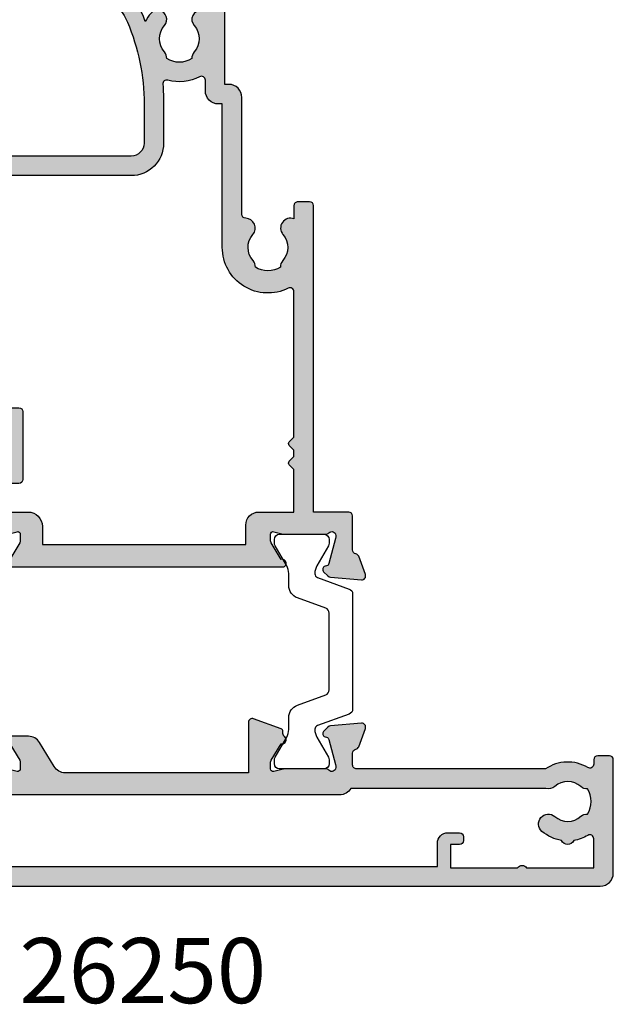
# Model space of a CAD drawing. Units: millimetres. Extents: x 5 to 384, y 138 to 465.
# Drawn here: x 338 to 384, y 144 to 220 of the extents above; entities that cross this region are included whole.
import ezdxf

# ---------------------------------------------------------------- set-up
doc = ezdxf.new("R2010")
doc.units = ezdxf.units.MM
for name, color, linetype in [('APL Hatch', 253, 'Continuous'), ('APL Joinery', 2, 'Continuous'), ('APL Notes', 7, 'Continuous')]:
    doc.layers.add(name, color=color, linetype=linetype)
doc.styles.add('Arial-Bold', font='arialbd.ttf')

# ---------------------------------------------------------------- blocks, each defined once
blk = doc.blocks.new('19720')
at = {"layer": 'APL Hatch'}
h = blk.add_hatch(color=256, dxfattribs=at)
h.dxf.hatch_style = 1
edge = h.paths.add_edge_path()
edge.add_line((-5.000000000155069, 17.85455429950889), (-5.000000000162345, 18.75455429950307))
edge.add_arc((-5.300000000165255, 18.75455429949579), 0.3000000000029104, 1.389605544015806e-09, 90)
edge.add_line((-5.300000000165255, 19.0545542994987), (-5.500000000168257, 19.05455429950598))
edge.add_arc((-5.500000000160981, 18.75455429950307), 0.3000000000029104, 90.00000000138961, 180)
edge.add_line((-5.800000000163891, 18.75455429950307), (-5.800000000163891, 18.05455429950598))
edge.add_line((-5.800000000163891, 18.05455429950598), (-7.600000000155887, 18.05455429950598))
edge.add_line((-7.600000000155887, 18.05455429950598), (-7.600000000155774, 22.20814413674452))
edge.add_arc((-7.799999995798274, 22.55455429950598), 0.399999998901775, 299.9999993700978, 420.0000006299022)
edge.add_line((-7.600000000155774, 22.90096446226744), (-7.600000000155887, 27.05455429950598))
edge.add_line((-7.600000000155887, 27.05455429950598), (-5.800000000163891, 27.05455429950598))
edge.add_line((-5.800000000163891, 27.05455429950598), (-5.800000000156615, 26.35455429949434))
edge.add_arc((-5.500000000160981, 26.35455429950161), 0.2999999999956344, 180.0000000013896, 269.9999999986104)
edge.add_line((-5.500000000168257, 26.05455429950598), (-5.300000000165255, 26.0545542994987))
edge.add_arc((-5.300000000161489, 26.35455429950888), 0.3000000000101721, 269.9999999992807, 360.0000000000027)
edge.add_line((-5.000000000151317, 26.35455429950889), (-5.000000000158707, 28.80455429950598))
edge.add_arc((-5.500000000158707, 28.80455429950598), 0.5, 0, 180)
edge.add_line((-6.000000000158707, 28.80455429950598), (-6.000000000149157, 28.05455429950598))
edge.add_line((-6.000000000149157, 28.05455429950598), (-7.500000000158707, 28.05455429950598))
edge.add_line((-7.500000000158707, 28.05455429950598), (-7.500000000158707, 33.55455429950598))
edge.add_line((-7.500000000158707, 33.55455429950598), (-6.000000000158707, 33.55455429950598))
edge.add_line((-6.000000000158707, 33.55455429950598), (-6.000000000158707, 32.80455429950598))
edge.add_arc((-5.500000000158707, 32.80455429950598), 0.5, 180, 360)
edge.add_line((-5.000000000158707, 32.80455429950598), (-5.000000000158707, 34.35455429950889))
edge.add_arc((-5.500000000158707, 34.35455429950889), 0.5, 0, 90)
edge.add_line((-5.500000000158707, 34.85455429950889), (-8.700000000155796, 34.85455429950889))
edge.add_arc((-8.700000000155796, 34.55455429950598), 0.3000000000029104, 90, 180)
edge.add_line((-9.000000000158707, 34.55455429950598), (-9.000000000162345, -47.14544570049111))
edge.add_arc((-8.000000000162345, -47.14544570049111), 1, 180, 270)
edge.add_line((-8.000000000162345, -48.14544570049111), (0.6999999998383828, -48.14544570049111))
edge.add_arc((0.6999999998347448, -47.8454457004882), 0.3000000000029104, 270.0000000006948, 360)
edge.add_line((0.9999999998376552, -47.8454457004882), (0.9999999998376552, -46.94544570049402))
edge.add_arc((0.6999999998347732, -46.94544570049399), 0.300000000002882, 359.9999999999946, 449.9999999993107)
edge.add_line((0.6999999998383828, -46.64544570049111), (0.3575557735725852, -46.64544570049111))
edge.add_arc((0.3575557735698364, -46.34544570048841), 0.3000000000026972, 149.2509927365051, 270.000000000525, ccw=False)
edge.add_arc((-2.500000000163761, -44.64544570048209), 3.025000000000267, 329.2509927355693, 394.2646028938343)
edge.add_line((-1.673470251262188e-10, -42.94232356745124), (-1.624584911041893e-10, -28.44544570045764))
edge.add_arc((0.2999999998404093, -28.4454457004576), 0.3000000000028678, 89.99999999710411, 180.0000000000081, ccw=False)
edge.add_line((0.2999999998555722, -28.14544570045473), (1.210087317672787, -28.14544570051294))
edge.add_arc((1.210087317673795, -28.44544570051584), 0.3000000000028997, 10.52107682106788, 90.00000000019259, ccw=False)
edge.add_arc((1.79999999999459, -28.33588737258455), 0.2999999999821135, 190.5210768204215, 250.0000000019367)
edge.add_line((1.697393957012537, -28.61779515880698), (3.097393957022632, -29.1273534867687))
edge.add_arc((3.200000000011348, -28.84544570053186), 0.2999999999979262, 250.000000001682, 365.000000000463)
edge.add_line((3.498858409436593, -28.81929897770533), (3.290240567575438, -26.43478613409025))
edge.add_arc((2.991382158155492, -26.46093285691808), 0.2999999999927591, 5.000000000799305, 45.00000000022364)
edge.add_line((3.203514192505509, -26.24880082256641), (2.876776695292847, -25.92206332534624))
edge.add_arc((2.699999999997204, -26.09884002064427), 0.2500000000002831, 45.00000000038698, 165.0000000006703)
edge.add_line((2.458518543423907, -26.0341352593714), (2.428632694345197, -26.14567076653839))
edge.add_arc((2.187151237781563, -26.08096600526551), 0.2499999999909483, 284.9999999999029, 345.0000000000971, ccw=False)
edge.add_line((2.251855999054442, -26.32244746182914), (0.338149964283275, -26.83522344840821))
edge.add_arc((0.2605042507725682, -26.54544570055077), 0.2999999999665305, 269.9999999979132, 284.99999999774855, ccw=False)
edge.add_line((0.2605042507616417, -26.8454457005173), (0.1000000000326509, -26.84544570053913))
edge.add_arc((0.09999999999980493, -26.54544570053617), 0.3000000000029601, 131.8103149047255, 270.0000000062731, ccw=False)
edge.add_arc((-0.2999999999451508, -26.09823210505782), 0.2999999999442406, 311.8103148817469, 359.9999999763739)
edge.add_line((-9.094947017729282e-13, -26.09823210518152), (-2.273736754432321e-12, -22.88355069668978))
edge.add_arc((-0.3000000000230698, -22.88355069669744), 0.3000000000207961, 1.462885523788798e-09, 14.4775121872764)
edge.add_line((-0.009526249039140566, -22.80855069668542), (-0.1936491673100136, -22.09544570054641))
edge.add_arc((-3.335484666244781e-12, -22.04544570054355), 0.1999999999971397, 89.99999999969577, 194.4775121869879, ccw=False)
edge.add_line((-2.273736754432321e-12, -21.84544570054641), (0.5156738030686938, -21.84544570054641))
edge.add_arc((0.5156738030622794, -22.14544570054204), 0.2999999999956344, 58.5999999991958, 89.99999999877502, ccw=False)
edge.add_line((0.6719766926157718, -21.88938046136536), (1.930971907864205, -22.65787442290821))
edge.add_arc((2.164644920264528, -22.74673905746383), 0.2499999999978936, 159.1784502601969, 238.6000000002304)
edge.add_line((2.03439251230634, -22.96012675678139), (2.119747592032127, -23.01222771996618))
edge.add_arc((2.249999999989535, -22.7988400206195), 0.2500000000223436, 238.6000000038604, 327.3652335918581)
edge.add_arc((2.713168927179796, -23.09544505244903), 0.299999999996909, 89.99999999997323, 147.3652335925426, ccw=False)
edge.add_line((2.713168927179936, -22.79544505245212), (2.886969156081932, -22.79544505245212))
edge.add_arc((2.886969156083667, -22.59544505244776), 0.2000000000043656, 269.9999999995029, 339.9999999982475)
edge.add_line((3.074907680242859, -22.66384908112013), (3.844994765838578, -20.54805220241906))
edge.add_arc((3.563086979600312, -20.44544615942368), 0.300000000001548, 340.0000000005801, 449.9999999995546)
edge.add_line((3.563086979602645, -20.14544615942214), (-0.3000000000023419, -20.14544615941486))
edge.add_line((-0.3000000000023419, -20.14544615941486), (-0.3000000000023419, -6.099134744097682))
edge.add_arc((0.6999999999920913, -6.09913474410599), 0.9999999999944332, 121.3999999991338, 179.999999999524, ccw=False)
edge.add_line((0.1789903681673195, -5.245583946827537), (2.02100963183284, -4.121210586203233))
edge.add_arc((1.499999999989691, -3.267659788918597), 1.000000000009286, 301.3999999998479, 360.0000000000035)
edge.add_line((2.499999999998977, -3.267659788918536), (2.499999999997726, -1.692051380294288))
edge.add_arc((2.249999999990953, -1.692051380301558), 0.2500000000067737, 1.666305319792314e-09, 121.3999999967143)
edge.add_line((2.119747592039516, -1.478663680969476), (2.034392512306567, -1.53076464415426))
edge.add_arc((2.164644920264665, -1.744152343471875), 0.2499999999978952, 121.399999999745, 200.821549739789)
edge.add_line((1.930971907864318, -1.833016978027445), (0.6719766926157718, -2.601510939570289))
edge.add_arc((0.5156738030622795, -2.345445700393613), 0.2999999999956326, 270.00000000122503, 301.4000000008043, ccw=False)
edge.add_line((0.5156738030686938, -2.645445700389246), (-2.273736754432321e-12, -2.645445700389246))
edge.add_arc((-6.790568107817307e-12, -2.445445700392141), 0.1999999999971052, 165.5224878129994, 270.000000001294, ccw=False)
edge.add_line((-0.1936491673134242, -2.395445700389246), (-0.009526249038117385, -1.682340704250237))
edge.add_arc((-0.3000000000208167, -1.607340704238822), 0.3000000000194524, 345.5224878127777, 359.9999999986536)
edge.add_line((-1.364242052659392e-12, -1.607340704245871), (1.364242052659392e-12, 1.607340704245871))
edge.add_arc((-0.2999999999386611, 1.607340704122016), 0.2999999999400254, 2.365450609650088e-08, 48.18968511919587)
edge.add_arc((0.09999999999980493, 2.054554299600519), 0.3000000000029597, 89.99999999372687, 228.1896850952746, ccw=False)
edge.add_line((0.1000000000326509, 2.354554299603478), (0.2605042507616417, 2.35455429958165))
edge.add_arc((0.2605042507725681, 2.05455429961512), 0.2999999999665302, 75.00000000225151, 90.00000000208678, ccw=False)
edge.add_line((0.338149964283275, 2.344332047472562), (2.251855999054442, 1.83155606089349))
edge.add_arc((2.187151237778809, 1.590074604317164), 0.2500000000039218, 15.000000002117872, 75.00000000024028, ccw=False)
edge.add_line((2.428632694352473, 1.654779365602735), (2.458518543431182, 1.543243858435744))
edge.add_arc((2.700000000001405, 1.607948619708624), 0.249999999997313, 194.9999999995123, 314.999999998932)
edge.add_line((2.876776695292847, 1.431171924410592), (3.20351419249846, 1.757909421630757))
edge.add_arc((2.991382158150476, 1.97004145600523), 0.3000000000074456, 314.9999999964227, 354.9999999950747)
edge.add_line((3.290240567583169, 1.943894733154593), (3.498858409429431, 4.328407576769678))
edge.add_arc((3.200000000006011, 4.354554299596204), 0.2999999999961059, 354.9999999995076, 469.99999999736)
edge.add_line((3.097393957022632, 4.636462085833045), (1.697393957010263, 4.126903757878608))
edge.add_arc((1.800000000001426, 3.844995971649034), 0.2999999999919397, 109.9999999992317, 169.4789231799533)
edge.add_arc((1.210087317665929, 3.954554299594717), 0.300000000010156, 270.0000000013098, 349.47892317636655, ccw=False)
edge.add_line((1.210087317672787, 3.654554299584561), (-4.00000000000955, 3.654554299584561))
edge.add_line((-4.00000000000955, 3.654554299584561), (-7.50000000015288, 5.675280241823202))
edge.add_line((-7.50000000015288, 5.675280241823202), (-7.50000000015288, 16.85455429950889))
edge.add_line((-7.50000000015288, 16.85455429950889), (-6.000000000155069, 16.85455429950889))
edge.add_arc((-6.000000000155069, 17.85455429950889), 1, 270, 360)
edge = h.paths.add_edge_path(flags=16)
edge.add_arc((-5.700000000178306, -35.44544570048674), 0.8000000000029104, 0, 90, ccw=False)
edge.add_line((-4.900000000175396, -35.44544570048674), (-4.900000000175396, -36.34544570048092))
edge.add_arc((-5.200000000173759, -36.34544570047092), 0.2999999999983629, 269.9999999991315, 359.99999999808927, ccw=False)
edge.add_line((-5.200000000178306, -36.64544570046928), (-5.500000000177579, -36.64544570048383))
edge.add_arc((-5.500000000177579, -36.34544570047728), 0.3000000000065484, 180.0000000006948, 270, ccw=False)
edge.add_line((-5.800000000184127, -36.34544570048092), (-5.800000000176851, -35.64544570048383))
edge.add_line((-5.800000000176851, -35.64544570048383), (-7.600000000179762, -35.64544570048383))
edge.add_line((-7.600000000179762, -35.64544570048383), (-7.600000000179762, -40.79903553896656))
edge.add_arc((-7.800000000180489, -41.1454457004802), 0.4000000000002391, -59.99999999989939, 59.99999999989939, ccw=False)
edge.add_line((-7.600000000179762, -41.49185586199383), (-7.600000000179762, -46.64544570048383))
edge.add_line((-7.600000000179762, -46.64544570048383), (-5.357564793415122, -46.64544372367163))
edge.add_arc((-5.357561459692901, -46.34544372369), 0.3000000000001596, 269.9993633059556, 390.7489269269875)
edge.add_arc((-2.499998414074803, -44.64545594717968), 3.024999999996192, 188.7990028423304, 210.7487458370636, ccw=False)
edge.add_arc((-5.300000000184127, -44.64544570048383), 0.4999999999894053, 112.25904003138061, 247.7409599686194, ccw=False)
edge.add_arc((-2.500000000172439, -44.64544570048452), 3.025000000006248, 139.2487670724722, 171.2008007661705, ccw=False)
edge.add_arc((-4.223428383452529, -43.16038017743995), 0.7499999999994218, -40.75123292749009, 139.2487670725099, ccw=False)
edge.add_arc((-2.500000000173931, -44.64544570048137), 1.525000000004219, 139.2487670724881, 221.6629252192413)
edge.add_arc((-4.162227370855088, -46.12450796022458), 0.7000000000043864, -3.389403954690522, 41.66292521905177, ccw=False)
edge.add_arc((-2.500000000177579, -44.64544570049475), 1.799999999994004, 237.6390638216387, 302.3609361783613)
edge.add_arc((-0.8377726295016932, -46.12450796022401), 0.7000000000027982, 138.3370747808947, 183.3894039547447, ccw=False)
edge.add_arc((-2.500000000179408, -44.64544570048138), 1.525000000002848, 318.3370747807137, 400.7512329275569)
edge.add_arc((-0.7765716168992618, -43.16038017743875), 0.7500000000027566, 164.7029878836871, 220.7512329273917, ccw=False)
edge.add_line((-1.500000000181217, -42.96251311533342), (-1.500000000181217, -28.01147110406237))
edge.add_arc((-1.000000000018692, -27.14544570037313), 0.9999999999988168, 180.0000000000898, 239.9999999892083, ccw=False)
edge.add_line((-2.000000000017508, -27.14544570037469), (-2.000000000017508, 2.154554299591837))
edge.add_line((-2.000000000017508, 2.154554299591837), (-3.866025403796129, 2.154554299591837))
edge.add_arc((-3.866025403798483, 4.154554299588338), 1.999999999996501, 240.0000000001403, 270.0000000000674, ccw=False)
edge.add_line((-4.866025403792491, 2.422503492020041), (-7.500000000170303, 3.943229434265959))
edge.add_line((-7.500000000170303, 3.943229434265959), (-7.500000000170303, -34.64544570048383))
edge.add_line((-7.500000000170303, -34.64544570048383), (-5.700000000178306, -34.64544570048383))
at = {"layer": 'APL Joinery', "ltscale": 0.2}
for points in [[(-5.000000000155069, 17.85455429950889), (-5.000000000162345, 18.75455429950307, 0.4142135623659914), (-5.300000000165255, 19.0545542994987), (-5.500000000168257, 19.05455429950598, 0.4142135623659914), (-5.800000000163891, 18.75455429950307), (-5.800000000163891, 18.05455429950598), (-7.600000000155887, 18.05455429950598), (-7.600000000155774, 22.20814413674452, 0.5773502765188709), (-7.600000000155774, 22.90096446226744), (-7.600000000155887, 27.05455429950598), (-5.800000000163891, 27.05455429950598), (-5.800000000156615, 26.35455429949434, 0.4142135623588878), (-5.500000000168257, 26.05455429950598), (-5.300000000165255, 26.0545542994987, 0.4142135623767856), (-5.000000000151317, 26.35455429950889), (-5.000000000158707, 28.80455429950598, 0.9999999999999999), (-6.000000000158707, 28.80455429950598), (-6.000000000149157, 28.05455429950598), (-7.500000000158707, 28.05455429950598), (-7.500000000158707, 33.55455429950598), (-6.000000000158707, 33.55455429950598), (-6.000000000158707, 32.80455429950598, 0.9999999999999999), (-5.000000000158707, 32.80455429950598), (-5.000000000158707, 34.35455429950889, 0.414213562373095), (-5.500000000158707, 34.85455429950889), (-8.700000000155796, 34.85455429950889, 0.414213562373095), (-9.000000000158707, 34.55455429950598), (-9.000000000162345, -47.14544570049111, 0.414213562373095), (-8.000000000162345, -48.14544570049111), (0.6999999998383828, -48.14544570049111, 0.4142135623695433), (0.9999999998376552, -47.8454457004882), (0.9999999998376552, -46.94544570049402, 0.4142135623695987), (0.6999999998383828, -46.64544570049111), (0.3575557735725852, -46.64544570049111, -0.5817160700731967), (0.09973119247672457, -46.19206224184381, 0.2915378514206876), (-1.673470251262188e-10, -42.94232356745124), (-1.624584911041893e-10, -28.44544570045764, -0.4142135623879404), (0.2999999998555722, -28.14544570045473), (1.210087317672787, -28.14544570051294, -0.3613975351234757), (1.505043658844102, -28.39066653654663, 0.2655138063364413), (1.697393957012537, -28.61779515880698), (3.097393957022632, -29.1273534867687, 0.5486187866197482), (3.498858409436593, -28.81929897770533), (3.290240567575438, -26.43478613409025, 0.176326980705875), (3.203514192505509, -26.24880082256641), (2.876776695292847, -25.92206332534624, 0.5773502691912743), (2.458518543423907, -26.0341352593714), (2.428632694345197, -26.14567076653839, -0.2679491924320305), (2.251855999054442, -26.32244746182914), (0.338149964283275, -26.83522344840821, -0.06554346281451698), (0.2605042507616417, -26.8454457005173), (0.1000000000326509, -26.84544570053913, -0.6885002580519684), (-0.1000000000370846, -26.32183890281522, 0.2134217652396181), (-9.094947017729282e-13, -26.09823210518152), (-2.273736754432321e-12, -22.88355069668978, 0.0632542239294071), (-0.009526249039140566, -22.80855069668542), (-0.1936491673100136, -22.09544570054641, -0.4903143948332403), (-2.273736754432321e-12, -21.84544570054641), (0.5156738030686938, -21.84544570054641, -0.1378721067456879), (0.6719766926157718, -21.88938046136536), (1.930971907864205, -22.65787442290821, 0.3611145255664459), (2.03439251230634, -22.96012675678139), (2.119747592032127, -23.01222771996618, 0.4079154911132465), (2.46053133054113, -22.93366048964162, -0.2556647555498796), (2.713168927179936, -22.79544505245212), (2.886969156081932, -22.79544505245212, 0.3152987888729595), (3.074907680242859, -22.66384908112013), (3.844994765838578, -20.54805220241906, 0.5205670505460572), (3.563086979602645, -20.14544615942214), (-0.3000000000023419, -20.14544615941486), (-0.3000000000023419, -6.099134744097682, -0.2614125764248375), (0.1789903681673195, -5.245583946827537), (2.02100963183284, -4.121210586203233, 0.2614125764237437), (2.499999999998977, -3.267659788918536), (2.499999999997726, -1.692051380294288, 0.585524068290797), (2.119747592039516, -1.478663680969476), (2.034392512306567, -1.53076464415426, 0.3611145255664971), (1.930971907864318, -1.833016978027445), (0.6719766926157718, -2.601510939570289, -0.137872106745688), (0.5156738030686938, -2.645445700389246), (-2.273736754432321e-12, -2.645445700389246, -0.4903143948386663), (-0.1936491673134242, -2.395445700389246), (-0.009526249038117385, -1.682340704250237, 0.06325422392968061), (-1.364242052659392e-12, -1.607340704245871), (1.364242052659392e-12, 1.607340704245871, 0.2134217652437895), (-0.1000000000370846, 1.830947501879564, -0.6885002580519684), (0.1000000000326509, 2.354554299603478), (0.2605042507616417, 2.35455429958165, -0.06554346281451681), (0.338149964283275, 2.344332047472562), (2.251855999054442, 1.83155606089349, -0.2679491924223418), (2.428632694352473, 1.654779365602735), (2.458518543431182, 1.543243858435744, 0.5773502691862493), (2.876776695292847, 1.431171924410592), (3.20351419249846, 1.757909421630757, 0.1763269807024002), (3.290240567583169, 1.943894733154593), (3.498858409429431, 4.328407576769678, 0.5486187866144767), (3.097393957022632, 4.636462085833045), (1.697393957010263, 4.126903757878608, 0.2655138063327339), (1.505043658840918, 3.89977513561098, -0.361397535103407), (1.210087317672787, 3.654554299584561), (-4.00000000000955, 3.654554299584561), (-7.50000000015288, 5.675280241823202), (-7.50000000015288, 16.85455429950889), (-6.000000000155069, 16.85455429950889, 0.414213562373095)], [(-5.700000000178306, -34.64544570048383, -0.414213562373095), (-4.900000000175396, -35.44544570048674), (-4.900000000175396, -36.34544570048092, -0.4142135623677674), (-5.200000000178306, -36.64544570046928), (-5.500000000177579, -36.64544570048383, -0.4142135623695432), (-5.800000000184127, -36.34544570048092), (-5.800000000176851, -35.64544570048383), (-7.600000000179762, -35.64544570048383), (-7.600000000179762, -40.79903553896656, -0.5773502691884556), (-7.600000000179762, -41.49185586199383), (-7.600000000179762, -46.64544570048383), (-5.357564793415122, -46.64544372367163, 0.5817193191157721), (-5.099736663537669, -46.19206062655212, -0.09606773217128062), (-5.489397321608749, -45.10818607545298, -0.6712245037738385), (-5.489397321608749, -44.18270532551469, -0.1403274145950623), (-4.791591586729965, -42.67079813687815, -0.9999999999999999), (-3.655265180175093, -43.64996221800175, 0.3759457950180321), (-3.639279434009268, -45.65918500210319, -0.1991497413574729), (-3.463451825740094, -46.16589319376726, 0.2901572235417919), (-1.536548174615064, -46.16589319376726, -0.1991497413579616), (-1.36072056634589, -45.65918500210319, 0.3759457950184804), (-1.344734820180065, -43.64996221800175, -0.2495516094568668), (-1.500000000181217, -42.96251311533342), (-1.500000000181217, -28.01147110406237, -0.2679491923802348), (-2.000000000017508, -27.14544570037469), (-2.000000000017508, 2.154554299591837), (-3.866025403796129, 2.154554299591837, -0.1316524975870722), (-4.866025403792491, 2.422503492020041), (-7.500000000170303, 3.943229434265959), (-7.500000000170303, -34.64544570048383)]]:
    blk.add_lwpolyline(points, format="xyb", close=True, dxfattribs=at)
blk = doc.blocks.new('9100382')
at = {"layer": 'APL Joinery', "color": 8}
blk.add_lwpolyline([(-9, 5.599999999999909, -0.4142135623730961), (-8.599999999999994, 5.999999999999943), (-8.30743630545814, 5.999999999999943, -0.1319569453013689), (-8.107021797241458, 5.946170514192374), (-6.578934608275546, 5.061488457422627, 0.1319569453013706), (-5.977691083625473, 4.899999999999977), (-5.05530614116222, 4.899999999999977, -0.3152987888789851), (-4.115613520376314, 4.24202014332559), (-3.322584909757779, 2.063191942669619, 0.315298788878984), (-2.9467078614434, 1.799999999999898), (2.946707861443485, 1.799999999999898, 0.3152987888789944), (3.322584909757836, 2.063191942669619), (4.115613520376314, 4.24202014332559, -0.3152987888789933), (5.05530614116222, 4.899999999999977), (5.977691083625473, 4.899999999999977, 0.1319569453013672), (6.578934608275517, 5.06148845742257), (8.107021797241487, 5.946170514192374, -0.1319569453013538), (8.30743630545814, 5.999999999999943), (8.599999999999994, 6, -0.414213562373094), (9, 5.599999999999966), (9, 2.199999999999932, -0.414213562373095), (8.600000000000023, 1.799999999999955), (8.307436305458225, 1.799999999999955, -0.1319569453013592), (8.107021797241572, 1.853829485807523), (6.57893460827529, 2.738511542577328, 0.1319569453013404), (5.977691083625388, 2.899999999999977), (5.965575940834867, 2.899999999999977, 0.3152987888789835), (5.683668154599076, 2.702606042997672), (4.795794033030461, 0.2631919426697209, -0.3152987888789865), (4.41991698471611, 0), (-4.41991698471611, -5.506706202140776e-14, -0.3152987888789848), (-4.795794033030489, 0.2631919426696658), (-5.683668154599104, 2.702606042997672, 0.3152987888790007), (-5.965575940834867, 2.899999999999977), (-5.97769108362553, 2.899999999999977, 0.1319569453013445), (-6.578934608275461, 2.738511542577385), (-8.10702179724143, 1.853829485807523, -0.1319569453013741), (-8.30743630545814, 1.799999999999955), (-8.599999999999966, 1.799999999999955, -0.4142135623731054), (-9, 2.199999999999989)], format="xyb", close=True, dxfattribs=at)
blk = doc.blocks.new('19725')
at = {"layer": 'APL Hatch'}
h = blk.add_hatch(color=256, dxfattribs=at)
h.dxf.hatch_style = 1
edge = h.paths.add_edge_path(flags=16)
edge.add_arc((32.99999999997426, 3.854554299483102), 17.4999999999272, 270.00000000008544, 274.937540435549, ccw=False)
edge.add_line((33.00000000000036, -13.6454457004441), (30.00000000000036, -13.6454457004441))
edge.add_arc((29.99999999999854, -11.14544570044228), 2.500000000001819, 180.0000000000417, 270.00000000004167, ccw=False)
edge.add_line((27.49999999999672, -11.1454457004441), (27.49999999999672, -1.545445700452829))
edge.add_line((27.49999999999672, -1.545445700452829), (25.70000000000836, -1.545445700452829))
edge.add_arc((25.70000000000836, -0.7454457004499186), 0.8000000000029104, 180, 270, ccw=False)
edge.add_line((24.90000000000545, -0.7454457004499186), (24.90000000000545, 0.1545542995442606))
edge.add_arc((25.20000000000108, 0.1545542995369848), 0.2999999999956344, 89.99999999861052, 179.9999999986104, ccw=False)
edge.add_line((25.20000000000836, 0.4545542995326191), (25.50000000000399, 0.454554299547171))
edge.add_arc((25.50000000000399, 0.1545542995369847), 0.3000000000101862, 1.3895942174713127e-09, 90, ccw=False)
edge.add_line((25.80000000001418, 0.1545542995442606), (25.8000000000069, -0.545445700452829))
edge.add_line((25.8000000000069, -0.545445700452829), (27.60000000000254, -0.545445700452829))
edge.add_line((27.60000000000254, -0.545445700452829), (27.60000000000254, 3.608144138029898))
edge.add_arc((27.8000000000069, 3.954554299547167), 0.4000000000052086, 120.0000000002913, 239.9999999997087, ccw=False)
edge.add_line((27.60000000000254, 4.300964461064437), (27.60000000000254, 8.454554299547167))
edge.add_line((27.60000000000254, 8.454554299547167), (25.8000000000069, 8.454554299547167))
edge.add_line((25.8000000000069, 8.454554299547167), (25.80000000001418, 7.754554299550078))
edge.add_arc((25.50000000000399, 7.754554299557354), 0.3000000000101863, 270, 359.9999999986104, ccw=False)
edge.add_line((25.50000000000399, 7.454554299547167), (25.20000000000836, 7.454554299561719))
edge.add_arc((25.20000000000108, 7.754554299557354), 0.2999999999956344, 180.0000000013896, 270.0000000013896, ccw=False)
edge.add_line((24.90000000000545, 7.754554299550078), (24.90000000000545, 8.354554299541347))
edge.add_line((24.90000000000545, 8.354554299541347), (23.41183650972415, 8.354554299541347))
edge.add_arc((23.41183650972421, 9.35455429954133), 0.999999999999984, 249.99999999978502, 269.99999999999693, ccw=False)
edge.add_line((23.06981636639502, 8.41486167875672), (21.50000000000399, 8.986228109395311))
edge.add_line((21.50000000000399, 8.986228109395311), (21.50000000000399, 8.754554299557354))
edge.add_arc((21.2000000000029, 8.754554299555535), 0.3000000000010914, -89.99999999965269, 3.474269760772586e-10, ccw=False)
edge.add_line((21.20000000000472, 8.454554299554443), (13.4999999995165, 8.454554299554443))
edge.add_line((13.4999999995165, 8.454554299554443), (13.4999999995165, 3.154554299536981))
edge.add_arc((12.49999999951651, 3.154554299536983), 0.9999999999999982, 269.9999999999999, 359.99999999999983, ccw=False)
edge.add_line((12.4999999995165, 2.154554299536985), (8.40101227913, 2.154554299544261))
edge.add_arc((7.685065523046152, 2.377982682817731), 0.7499999999994551, 229.2487670727596, 342.66821341456875, ccw=False)
edge.add_arc((6.200000000007078, 0.6545542995224229), 1.525000000015314, 49.2487670728419, 131.6629252186819)
edge.add_arc((4.72093774026901, 2.316781670218615), 0.7000000000011035, 266.6105960454776, 311.6629252191381, ccw=False)
edge.add_arc((6.200000000008368, 0.6545542995442607), 1.800000000000157, 147.6390638217628, 212.3609361782372)
edge.add_arc((4.72093774026901, -1.007673071130093), 0.7000000000011023, 48.337074780861826, 93.38940395452238, ccw=False)
edge.add_arc((6.200000000009285, 0.6545542995442546), 1.525000000000463, 228.3370747807107, 310.7512329273491)
edge.add_arc((7.685065523049863, -1.068874083729763), 0.7499999999991589, -21.639296457594412, 130.7512329280009, ccw=False)
edge.add_line((8.382208364091994, -1.345445700463015), (9.400000000009086, -1.345445700463015))
edge.add_arc((9.40000000002, -1.645445700451374), 0.2999999999883587, -1.3894805306335911e-09, 90.00000000208439, ccw=False)
edge.add_line((9.700000000008359, -1.64544570045865), (9.700000000008359, -2.545445700460105))
edge.add_arc((9.400000000007267, -2.545445700461924), 0.3000000000010914, -89.99999999965269, 3.474269760772586e-10, ccw=False)
edge.add_line((9.400000000009086, -2.845445700463015), (4.200000000008359, -2.845445700463015))
edge.add_arc((4.200000000011997, -2.545445700460105), 0.3000000000029104, 180, 269.9999999993052, ccw=False)
edge.add_line((3.900000000009086, -2.545445700460105), (3.89999998590828, -1.711877599991849))
edge.add_arc((6.200000000008902, 0.6545542995429602), 3.299999999999816, 179.9999999999774, 225.8156145052898, ccw=False)
edge.add_line((2.900000000009086, 0.6545542995442606), (2.900000000009086, 1.554554299552992))
edge.add_arc((2.300000000008723, 1.554554299552992), 0.6000000000003638, 0, 180)
edge.add_line((1.700000000008359, 1.554554299552992), (1.700000000008359, -3.245445700384435))
edge.add_arc((0.6000000000025377, -3.245445700377159), 1.100000000005821, 270.0000000001895, 359.99999999962097, ccw=False)
edge.add_line((0.600000000006176, -4.34544570038298), (-0.7999999999989171, -4.345445700375704))
edge.add_line((-0.7999999999989171, -4.345445700375704), (-0.8000000002390237, -19.94544615937076))
edge.add_line((-0.8000000002390237, -19.94544615937076), (0.7000000000083588, -19.94544615937076))
edge.add_arc((0.7000000000083588, -20.94544615937076), 1, 0, 90, ccw=False)
edge.add_line((1.700000000008359, -20.94544615937076), (1.700000000008359, -23.64544570048048))
edge.add_line((1.700000000008359, -23.64544570048048), (4.950000000008359, -23.64544570048048))
edge.add_line((4.950000000008359, -23.64544570048048), (5.308578643767419, -23.28686705671882))
edge.add_arc((5.450000000005243, -23.42828841295561), 0.1999999999999971, 45.00000000000068, 135.0000000002094, ccw=False)
edge.add_line((5.591421356242549, -23.2868670567183), (5.950000000004721, -23.64544570048048))
edge.add_line((5.950000000004721, -23.64544570048048), (6.450000000011997, -23.64544570048048))
edge.add_line((6.450000000011997, -23.64544570048048), (6.808578643774169, -23.2868670567183))
edge.add_arc((6.950000000011475, -23.42828841295561), 0.1999999999999971, 44.99999999979059, 134.9999999999993, ccw=False)
edge.add_line((7.091421356249299, -23.28686705671882), (7.450000000008359, -23.64544570048048))
edge.add_line((7.450000000008359, -23.64544570048048), (18.60147090687714, -23.64544570048048))
edge.add_arc((18.60147090687306, -23.34544570047829), 0.3000000000021927, 270.0000000007796, 386.5749695223984)
edge.add_arc((22.00000000016064, -21.64544570033463), 3.499999999788667, 90.00000000006298, 206.5749695230367, ccw=False)
edge.add_line((22.00000000015679, -18.14544570054596), (32.99999999998944, -18.14544570055324))
edge.add_line((32.99999999998944, -18.14544570055324), (32.9999999999858, -17.84544570044119))
edge.add_arc((33.9999999999858, -17.84544570044119), 1, 90, 180, ccw=False)
edge.add_line((33.9999999999858, -16.84544570044119), (34.82667366946443, -16.84544570044119))
edge.add_arc((34.82667366946026, -16.54544570043916), 0.3000000000020258, 270.0000000007952, 388.1786427396734)
edge.add_arc((37.99999999998593, -14.8454457004424), 3.299999999997487, 164.4339979383408, 208.1786427405485, ccw=False)
edge.add_arc((34.53204091596825, -13.87939197959301), 0.3000000000008036, 344.4339979376093, 454.9375404359936)
edge = h.paths.add_edge_path()
edge.add_arc((22.00000000015906, -21.64544570033427), 1.525000000001372, 228.3370747806956, 310.751232927365, ccw=False)
edge.add_arc((20.52093774041789, -23.30767307100901), 0.7000000000010865, 48.33707478086121, 93.3894039545229)
edge.add_arc((22.00000000015569, -21.64544570033468), 1.79999999999885, 147.6390638217365, 212.3609361782635, ccw=False)
edge.add_arc((20.52093774041787, -19.9832183296603), 0.7000000000011213, 266.6105960454781, 311.6629252191375)
edge.add_arc((22.00000000015539, -21.64544570034225), 1.525000000004287, 49.248767072502005, 131.6629252190222, ccw=False)
edge.add_arc((23.48506552319665, -19.92201731706151), 0.750000000000885, 229.2487670725976, 358.7214677148743)
edge.add_arc((24.53480411487433, -19.94544570049016), 0.3000000000026876, 90.00000000015598, 178.7214677146521, ccw=False)
edge.add_line((24.53480411487351, -19.64544570048747), (33.49999999999079, -19.64544570055295))
edge.add_arc((33.49999999998717, -18.64544570055297), 0.9999999999999858, 270.0000000002076, 360.0000000000008)
edge.add_line((34.49999999998715, -18.64544570055295), (34.49999999998715, -18.34544570044091))
edge.add_line((34.49999999998715, -18.34544570044091), (41.60000000000389, -18.34544570044091))
edge.add_line((41.60000000000389, -18.34544570044091), (41.60000000000389, -26.94544570043945))
edge.add_arc((42.80000000000823, -26.94544570043948), 1.200000000004337, 179.9999999999987, 269.9999999989591)
edge.add_line((42.79999999998643, -28.14544570044382), (43.27572834249247, -28.14544570044382))
edge.add_arc((43.27572834248807, -27.84544570044091), 0.3000000000029104, 270.0000000008413, 315.0000000001036)
edge.add_line((43.48786037684647, -28.05757773479854), (43.71212444556102, -27.83331366608763))
edge.add_arc((43.92425647990312, -28.04544570043075), 0.299999999981113, 89.99999999772831, 134.9999999998637, ccw=False)
edge.add_line((43.92425647991502, -27.74544570044964), (49.9757283424932, -27.74544570044964))
edge.add_arc((49.9757283425051, -28.04544570043074), 0.2999999999811038, 45.00000000013631, 90.00000000227311, ccw=False)
edge.add_line((50.1878603768472, -27.83331366608763), (50.41212444556174, -28.05757773479854))
edge.add_arc((50.62425647991714, -27.84544570044818), 0.2999999999956333, 224.9999999993206, 269.9999999990392)
edge.add_line((50.62425647991211, -28.14544570044382), (52.29999241120265, -28.14544570044382))
edge.add_arc((52.29999241120265, -27.44544570044309), 0.7000000000007276, 270, 450)
edge.add_line((52.29999241120265, -26.74544570044236), (43.00000000000171, -26.74544570044964))
edge.add_line((43.00000000000171, -26.74544570044964), (43.00000000000171, -18.34544570044091))
edge.add_arc((41.50000000000172, -18.34544570044089), 1.499999999999986, 359.9999999999994, 450.0000000001396)
edge.add_line((41.49999999999807, -16.84544570044091), (40.47834861932085, -16.84544570044091))
edge.add_arc((40.47834861931658, -16.54544570044526), 0.2999999999956415, 177.8352727888403, 270.0000000008169, ccw=False)
edge.add_arc((39.47906225972523, -16.50767307111528), 0.7000000000002685, 357.8352727878778, 491.6629252190596)
edge.add_arc((37.99999999998897, -14.84544570044091), 1.524999999998642, 228.3370747807878, 311.6629252192121, ccw=False)
edge.add_arc((36.52093774025143, -16.50767307111528), 0.7000000000011212, 48.33707478086217, 93.38940395452158)
edge.add_arc((37.99999999999079, -14.84544570044091), 1.800000000000149, 147.6390638217627, 212.3609361782373, ccw=False)
edge.add_arc((36.52093774025143, -13.18321832976653), 0.7000000000011228, 266.6105960454784, 311.6629252191376)
edge.add_arc((37.99999999999079, -14.84544570044091), 1.524999999999851, 48.33707478073683, 131.6629252192632, ccw=False)
edge.add_arc((39.47906226351852, -13.18321832858785), 0.7000000033999895, 228.3370746133419, 408.3370747280218)
edge.add_arc((37.99999999995951, -14.84544570044091), 2.925000006820629, 48.33707472760332, 63.26295645561701)
edge.add_arc((37.71110159123646, -7.181999591804956), 5.300000000000282, 287.6259197748048, 359.3140979093523)
edge.add_line((43.01072182209271, -7.245445700449638), (46.30000000000098, -7.24544570046419))
edge.add_arc((46.299999999997, -6.545445700458806), 0.7000000000053834, 270.0000000003257, 454.9999999995633)
edge.add_line((46.23899098007848, -5.848109411788757), (42.97798196015526, -6.133410732676568))
edge.add_arc((43.10000000000645, -7.528083310004176), 1.399999999999556, 95.00000000018494, 176.3254192275353)
edge.add_arc((37.71110159123545, -7.181999591805078), 4.000000000005733, 293.1158651474584, 356.325419226993, ccw=False)
edge.add_arc((33.00000000001636, 3.854554299476277), 15.9999999999201, 269.99999999994753, 293.1158651476509, ccw=False)
edge.add_line((33.00000000000171, -12.14544570044382), (30.00000000000171, -12.14544570044382))
edge.add_arc((30.00000000000171, -11.14544570044382), 1, 180, 270, ccw=False)
edge.add_line((29.00000000000171, -11.14544570044382), (29.00000000000898, 15.55455429955327))
edge.add_arc((28.70000000000607, 15.55455429955327), 0.3000000000029104, 0, 90)
edge.add_line((28.70000000000607, 15.85455429955618), (26.62426406872862, 15.85455429954891))
edge.add_arc((26.62426406872212, 15.554554299546), 0.3000000000029086, 89.99999999875764, 134.9999999981392)
edge.add_line((26.41213203437098, 15.76668633391091), (25.58786796566153, 14.9424222651869))
edge.add_arc((25.80000000000213, 14.73029023083555), 0.2999999999858748, 134.9999999985484, 179.9999999984214)
edge.add_line((25.50000000001626, 14.73029023084382), (25.50000000000171, 14.15455429955909))
edge.add_arc((25.80000000000462, 14.15455429955909), 0.3000000000029104, 180, 270)
edge.add_line((25.80000000000462, 13.85455429955618), (27.50000000001626, 13.85455429955618))
edge.add_line((27.50000000001626, 13.85455429955618), (27.50000000001626, 9.85455429954163))
edge.add_line((27.50000000001626, 9.85455429954163), (23.50000000009265, 9.85455429954163))
edge.add_line((23.50000000009265, 9.85455429954163), (20.91821574319863, 10.79424692035536))
edge.add_arc((20.57619559998789, 9.854554299759908), 0.9999999997817236, 70.00000000245547, 90.00000000240622)
edge.add_line((20.57619559994589, 10.85455429954163), (9.50000000001171, 10.85455429955618))
edge.add_line((9.50000000001171, 10.85455429955618), (9.500000000008981, 13.85455429955618))
edge.add_line((9.500000000008981, 13.85455429955618), (11.20000000000971, 13.85455429955618))
edge.add_arc((11.20000000000607, 14.15455429955909), 0.3000000000029104, 270.0000000006948, 360)
edge.add_line((11.50000000000898, 14.15455429955909), (11.50000000000898, 14.73029023084382))
edge.add_arc((11.20000000000773, 14.73029023084374), 0.3000000000012548, 1.594518080300374e-11, 45.00000000023487)
edge.add_line((11.41213203436371, 14.94242226520146), (10.78786796565134, 15.56668633391382))
edge.add_arc((10.57573593129595, 15.35455429956346), 0.2999999999956333, 44.99999999932015, 89.99999999973367)
edge.add_line((10.57573593129734, 15.65455429955909), (-0.7000000000117552, 15.65455429955909))
edge.add_arc((-0.7000000000235501, 15.35455429956889), 0.2999999999902059, 89.99999999774734, 180.0000000010367)
edge.add_line((-1.000000000013756, 15.35455429956346), (-1.000000000015575, 14.15455429956637))
edge.add_arc((-0.7000000000124658, 14.15455429956657), 0.3000000000031093, 180.000000000038, 269.9999999996145)
edge.add_line((-0.7000000000144837, 13.85455429956346), (5.000000000015348, 13.85455429957801))
edge.add_line((5.000000000015348, 13.85455429957801), (5.000000000015348, 10.85455429956346))
edge.add_arc((5.500000000015348, 10.85455429956346), 0.5, 180, 360)
edge.add_line((6.000000000015348, 10.85455429956346), (6.000000000015348, 13.85455429954891))
edge.add_line((6.000000000015348, 13.85455429954891), (8.000000000008981, 13.85455429958529))
edge.add_line((8.000000000008981, 13.85455429958529), (8.000000000008981, 10.55455429956055))
edge.add_arc((9.00000000001237, 10.55455429955666), 1.000000000003389, 179.9999999997773, 269.9999999716663)
edge.add_line((8.999999999517854, 9.554554299553272), (11.99999999951876, 9.554554299553272))
edge.add_line((11.99999999951876, 9.554554299553272), (11.99999999951876, 3.654554299544541))
edge.add_line((11.99999999951876, 3.654554299544541), (-1.210087317673356, 3.654554299551817))
edge.add_arc((-1.210087317660509, 3.954554299561991), 0.3000000000101739, 190.5210768179828, 269.9999999975464, ccw=False)
edge.add_arc((-1.80000000000776, 3.844995971638131), 0.2999999999994927, 10.52107682118977, 70.0000000008611)
edge.add_line((-1.697393957014469, 4.126903757874969), (-3.097393957023201, 4.636462085829406))
edge.add_arc((-3.200000000006412, 4.354554299585287), 0.3000000000028876, 70.00000000314556, 184.9999999989838)
edge.add_line((-3.498858409437275, 4.328407576766038), (-3.290240567579644, 1.943894733158229))
edge.add_arc((-2.991382158159438, 1.970041455977628), 0.2999999999922835, 184.9999999991898, 225.000000000001)
edge.add_line((-3.203514192509942, 1.757909421627117), (-2.876776695293415, 1.431171924414228))
edge.add_arc((-2.699999999997621, 1.607948619719533), 0.2500000000055337, 225.0000000015414, 344.9999999992667)
edge.add_line((-2.458518543420837, 1.54324385843938), (-2.428632694353041, 1.654779365599095))
edge.add_arc((-2.187151237782132, 1.590074604326217), 0.2499999999979763, 104.9999999994713, 165.0000000005286, ccw=False)
edge.add_line((-2.25185599905501, 1.831556060897126), (-0.3381499642838435, 2.344332047468923))
edge.add_arc((-0.2605042507469399, 2.054554299626031), 0.299999999959256, 90.00000000291641, 105.0000000033005, ccw=False)
edge.add_line((-0.2605042507622102, 2.354554299585287), (-0.1000000000295813, 2.354554299607114))
edge.add_arc((-0.09999999999855158, 2.054554299606525), 0.3000000000005896, -48.18968509437531, 90.00000000592632, ccw=False)
edge.add_arc((0.2999999999503659, 1.607340704124084), 0.2999999999522985, 131.8103148808911, 179.999999976046)
edge.add_line((-1.932676241267473e-12, 1.607340704249507), (1.70530256582424e-12, -1.607340704249511))
edge.add_arc((0.2999999999908985, -1.607340704242551), 0.2999999999891932, 180.0000000013292, 194.4775121872615)
edge.add_line((0.00952624903754895, -1.682340704246601), (0.1936491673130831, -2.395445700378334))
edge.add_arc((-2.917777131017374e-12, -2.445445700373972), 0.200000000004361, -89.9999999986756, 14.477512184316993, ccw=False)
edge.add_line((1.70530256582424e-12, -2.645445700378334), (-0.5156738030692624, -2.645445700378334))
edge.add_arc((-0.5156738030747673, -2.345445700382699), 0.2999999999956349, 238.6000000018629, 270.0000000010514, ccw=False)
edge.add_line((-0.6719766926163402, -2.601510939566653), (-1.930971907868411, -1.833016978031084))
edge.add_arc((-2.16464492026849, -1.744152343475472), 0.2499999999976598, 339.17845026018, 418.6000000003245)
edge.add_line((-2.034392512310774, -1.5307646441579), (-2.119747592036333, -1.478663680965839))
edge.add_arc((-2.249999999993616, -1.692051380283375), 0.2499999999974032, 58.60000000040502, 180)
edge.add_line((-2.499999999991019, -1.692051380283376), (-2.500000000319346, -22.79884002196923))
edge.add_arc((-2.250000000277836, -22.79884002194731), 0.2500000000415104, 180.0000000050221, 301.4000000033158)
edge.add_line((-2.119747592283716, -23.01222772129404), (-2.034392512558156, -22.96012675810198))
edge.add_arc((-2.164644920516431, -22.74673905878421), 0.2499999999981141, 301.3999999997617, 380.8215497397335)
edge.add_line((-1.930971908115794, -22.65787442422879), (-0.6719766928637227, -21.88938046269323))
edge.add_arc((-0.51567380332215, -22.14544570187718), 0.2999999999956344, 89.99999999894862, 121.3999999981371, ccw=False)
edge.add_line((-0.5156738033166448, -21.84544570188154), (-2.456772563164122e-10, -21.84544570188154))
edge.add_arc((-2.466780529841728e-10, -22.04544570188592), 0.2000000000043727, -14.477512184312673, 89.99999999971328, ccw=False)
edge.add_line((0.1936491670693385, -22.09544570188154), (0.009526248790166392, -22.80855069801328))
edge.add_arc((0.2999999997431536, -22.88355069801728), 0.2999999999888309, 165.5224878127297, 179.9999999986796)
edge.add_line((-2.456772563164122e-10, -22.88355069801037), (-2.49315235123504e-10, -26.09823210650939))
edge.add_arc((0.2999999997119965, -26.09823210637993), 0.2999999999613118, 180.0000000247238, 228.1896851183391)
edge.add_arc((-0.100000000241579, -26.5454457018639), 0.2999999999958187, -90.00000000675811, 48.18968509467618, ccw=False)
edge.add_line((-0.1000000002769639, -26.84544570185972), (-0.260504251009593, -26.84544570184516))
edge.add_arc((-0.2605042509971964, -26.54544570190774), 0.2999999999374268, 254.99999999615062, 269.9999999976325, ccw=False)
edge.add_line((-0.338149964531226, -26.8352234497288), (-2.251855999302393, -26.322447463157))
edge.add_arc((-2.187151238027036, -26.0809660065861), 0.2499999999986109, 194.9999999994307, 254.9999999999796, ccw=False)
edge.add_line((-2.428632694598605, -26.14567076785897), (-2.45851854366822, -26.03413526069926))
edge.add_arc((-2.700000000244235, -26.09884002197941), 0.2500000000047921, 15.00000000077916, 134.9999999982881)
edge.add_line((-2.876776695538979, -25.92206332667411), (-3.203514192757325, -26.248800823887))
edge.add_arc((-2.991382158406868, -26.46093285823748), 0.2999999999922344, 134.9999999999957, 175.0000000008137)
edge.add_line((-3.290240567827027, -26.43478613541811), (-3.498858409684658, -28.81929897902592))
edge.add_arc((-3.200000000253327, -28.84544570184516), 0.3000000000033526, 175.0000000010246, 289.9999999970968)
edge.add_line((-3.097393957268764, -29.12735348808928), (-1.697393957261852, -28.61779516013485))
edge.add_arc((-1.800000000255149, -28.335887373898), 0.2999999999994998, 289.9999999991397, 349.4789231788095)
edge.add_arc((-1.210087317901821, -28.44544570182917), 0.300000000017476, 90.00000000361291, 169.4789231808577, ccw=False)
edge.add_line((-1.210087317920738, -28.1454457018117), (1.400000000006798, -28.14544570182625))
edge.add_arc((1.400000000006806, -27.84544570182334), 0.3000000000029033, 269.9999999999986, 360.0000000000014)
edge.add_line((1.700000000009709, -27.84544570182334), (1.700000000009709, -25.14544570034195))
edge.add_line((1.700000000009709, -25.14544570034195), (25.20000000015796, -25.14544570034195))
edge.add_arc((25.20000000015467, -24.8454457003394), 0.3000000000025551, 270.0000000006269, 360.0000000000678)
edge.add_line((25.50000000015723, -24.84544570033904), (25.50000000015723, -23.94544570033759))
edge.add_arc((25.20000000016192, -23.94544570033726), 0.2999999999953076, 359.9999999999375, 450.0000000007573)
edge.add_line((25.20000000015796, -23.64544570034195), (24.18220836424177, -23.64544570034195))
edge.add_arc((23.4850655232007, -23.36887408360775), 0.7499999999985321, 338.3607035423083, 490.7512329280568)
at = {"layer": 'APL Joinery', "ltscale": 0.2}
for points in [[(22.99548348263386, -22.80071088033583, -0.3759457950176151), (20.98626069853788, -22.78472513416637, 0.1991497413571072), (20.47955250687744, -22.60889752589719, -0.290157223540867), (20.47955250687744, -20.68199387477216, 0.1991497413570966), (20.98626069853788, -20.50616626650299, -0.3759457950168715), (22.99548348263477, -20.4901805203408, 0.6338404216453842), (24.23487880296477, -19.93875187665253, -0.4076927682401495), (24.53480411487351, -19.64544570048747), (33.49999999999079, -19.64544570055295, 0.4142135623720378), (34.49999999998715, -18.64544570055295), (34.49999999998715, -18.34544570044091), (41.60000000000389, -18.34544570044091), (41.60000000000389, -26.94544570043945, 0.4142135623677812), (42.79999999998643, -28.14544570044382), (43.27572834249247, -28.14544570044382, 0.1989123673763117), (43.48786037684647, -28.05757773479854), (43.71212444556102, -27.83331366608763, -0.1989123673893442), (43.92425647991502, -27.74544570044964), (49.9757283424932, -27.74544570044964, -0.1989123673893504), (50.1878603768472, -27.83331366608763), (50.41212444556174, -28.05757773479854, 0.1989123673783815), (50.62425647991211, -28.14544570044382), (52.29999241120265, -28.14544570044382, 0.9999999999999999), (52.29999241120265, -26.74544570044236), (43.00000000000171, -26.74544570044964), (43.00000000000171, -18.34544570044091, 0.414213562373811), (41.49999999999807, -16.84544570044091), (40.47834861932085, -16.84544570044091, -0.4253233383031784), (40.17856271144217, -16.53411391164991, 0.6608046417586734), (39.01373930160651, -15.9847251342726, -0.380492860000094), (36.98626069837144, -15.9847251342726, 0.1991497413570968), (36.479552506711, -15.80889752600342, -0.2901572235406191), (36.479552506711, -13.88199387487839, 0.1991497413570961), (36.98626069837144, -13.70616626660922, -0.3804928600006039), (39.01373930161014, -13.70616626660922, 1.000000001000771), (39.9443852243802, -12.66027038963512, 0.06521867840057512), (39.31594725878119, -12.23318463923352, 0.323416140232035), (43.01072182209271, -7.245445700449638), (46.30000000000098, -7.24544570046419, 1.044613628064876), (46.23899098007848, -5.848109411788757), (42.97798196015526, -6.133410732676568, 0.3705334847973972), (41.70287819032626, -7.4383579015921, -0.2830165033315954), (39.28146878830546, -10.86085088893742, -0.1012054143619155), (33.00000000000171, -12.14544570044382), (30.00000000000171, -12.14544570044382, -0.414213562373095), (29.00000000000171, -11.14544570044382), (29.00000000000898, 15.55455429955327, 0.414213562373095), (28.70000000000607, 15.85455429955618), (26.62426406872862, 15.85455429954891, 0.1989123673768527), (26.41213203437098, 15.76668633391091), (25.58786796566153, 14.9424222651869, 0.198912367379082), (25.50000000001626, 14.73029023084382), (25.50000000000171, 14.15455429955909, 0.414213562373095), (25.80000000000462, 13.85455429955618), (27.50000000001626, 13.85455429955618), (27.50000000001626, 9.85455429954163), (23.50000000009265, 9.85455429954163), (20.91821574319863, 10.79424692035536, 0.0874886635257076), (20.57619559994589, 10.85455429954163), (9.50000000001171, 10.85455429955618), (9.500000000008981, 13.85455429955618), (11.20000000000971, 13.85455429955618, 0.4142135623695433), (11.50000000000898, 14.15455429955909), (11.50000000000898, 14.73029023084382, 0.198912367380651), (11.41213203436371, 14.94242226520146), (10.78786796565134, 15.56668633391382, 0.1989123673815338), (10.57573593129734, 15.65455429955909), (-0.7000000000117552, 15.65455429955909, 0.4142135623899104), (-1.000000000013756, 15.35455429956346), (-1.000000000015575, 14.15455429956637, 0.4142135623709307), (-0.7000000000144837, 13.85455429956346), (5.000000000015348, 13.85455429957801), (5.000000000015348, 10.85455429956346, 0.9999999999999999), (6.000000000015348, 10.85455429956346), (6.000000000015348, 13.85455429954891), (8.000000000008981, 13.85455429958529), (8.000000000008981, 10.55455429956055, 0.4142135622293929), (8.999999999517854, 9.554554299553272), (11.99999999951876, 9.554554299553272), (11.99999999951876, 3.654554299544541), (-1.210087317673356, 3.654554299551817, -0.3613975351256398), (-1.505043658840918, 3.89977513560734, 0.2655138063278282), (-1.697393957014469, 4.126903757874969), (-3.097393957023201, 4.636462085829406, 0.5486187866030431), (-3.498858409437275, 4.328407576766038), (-3.290240567579644, 1.943894733158229, 0.1763269807121144), (-3.203514192509942, 1.757909421627117), (-2.876776695293415, 1.431171924414228, 0.5773502691763921), (-2.458518543420837, 1.54324385843938), (-2.428632694353041, 1.654779365599095, -0.2679491924360671), (-2.25185599905501, 1.831556060897126), (-0.3381499642838435, 2.344332047468923, -0.06554346281692146), (-0.2605042507622102, 2.354554299585287), (-0.1000000000295813, 2.354554299607114, -0.688500258043953), (0.1000000000402679, 1.830947501890476, 0.2134217652420263), (-1.932676241267473e-12, 1.607340704249507), (1.70530256582424e-12, -1.607340704249511, 0.06325422392992773), (0.00952624903754895, -1.682340704246601), (0.1936491673130831, -2.395445700378334, -0.4903143948099708), (1.70530256582424e-12, -2.645445700378334), (-0.5156738030692624, -2.645445700378334, -0.1378721067439502), (-0.6719766926163402, -2.601510939566653), (-1.930971907868411, -1.833016978031084, 0.3611145255669931), (-2.034392512310774, -1.5307646441579), (-2.119747592036333, -1.478663680965839, 0.5855240683174391), (-2.499999999991019, -1.692051380283376), (-2.500000000319346, -22.79884002196923, 0.5855240683098135), (-2.119747592283716, -23.01222772129404), (-2.034392512558156, -22.96012675810198, 0.3611145255661407), (-1.930971908115794, -22.65787442422879), (-0.6719766928637227, -21.88938046269323, -0.1378721067439505), (-0.5156738033166448, -21.84544570188154), (-2.456772551721526e-10, -21.84544570188154, -0.4903143948155628), (0.1936491670693385, -22.09544570188154), (0.009526248790166392, -22.80855069801328, 0.06325422393000475), (-2.456772563164122e-10, -22.88355069801037), (-2.49315235123504e-10, -26.09823210650939, 0.2134217652350022), (0.0999999997928853, -26.32183890415035, -0.6885002580512386), (-0.1000000002769639, -26.84544570185972), (-0.260504251009593, -26.84544570184516, -0.06554346282173165), (-0.338149964531226, -26.8352234497288), (-2.251855999302393, -26.322447463157, -0.2679491924336893), (-2.428632694598605, -26.14567076785897), (-2.45851854366822, -26.03413526069926, 0.5773502691751335), (-2.876776695538979, -25.92206332667411), (-3.203514192757325, -26.248800823887, 0.176326980712145), (-3.290240567827027, -26.43478613541811), (-3.498858409684658, -28.81929897902592, 0.5486187866043711), (-3.097393957268764, -29.12735348808928), (-1.697393957261852, -28.61779516013485, 0.2655138063278205), (-1.505043659088301, -28.39066653786722, -0.361397535114201), (-1.210087317920738, -28.1454457018117), (1.400000000006798, -28.14544570182625, 0.4142135623731091), (1.700000000009709, -27.84544570182334), (1.700000000009709, -25.14544570034195), (25.20000000015796, -25.14544570034195, 0.4142135623702369), (25.50000000015723, -24.84544570033904), (25.50000000015723, -23.94544570033759, 0.4142135623772851), (25.20000000015796, -23.64544570034195), (24.18220836424177, -23.64544570034195, 0.7840334307846879)], [(34.50622000165129, -13.58050524455058, -0.02154741821774265), (33.00000000000036, -13.6454457004441), (30.00000000000036, -13.6454457004441, -0.414213562373095), (27.49999999999672, -11.1454457004441), (27.49999999999672, -1.545445700452829), (25.70000000000836, -1.545445700452829, -0.414213562373095), (24.90000000000545, -0.7454457004499186), (24.90000000000545, 0.1545542995442606, -0.4142135623730953), (25.20000000000836, 0.4545542995326191), (25.50000000000399, 0.454554299547171, -0.4142135623659917), (25.80000000001418, 0.1545542995442606), (25.8000000000069, -0.545445700452829), (27.60000000000254, -0.545445700452829), (27.60000000000254, 3.608144138029898, -0.5773502691862362), (27.60000000000254, 4.300964461064437), (27.60000000000254, 8.454554299547167), (25.8000000000069, 8.454554299547167), (25.80000000001418, 7.754554299550078, -0.4142135623659913), (25.50000000000399, 7.454554299547167), (25.20000000000836, 7.454554299561719, -0.4142135623730949), (24.90000000000545, 7.754554299550078), (24.90000000000545, 8.354554299541347), (23.41183650972415, 8.354554299541347, -0.08748866352685603), (23.06981636639502, 8.41486167875672), (21.50000000000399, 8.986228109395311), (21.50000000000399, 8.754554299557354, -0.4142135623730953), (21.20000000000472, 8.454554299554443), (13.4999999995165, 8.454554299554443), (13.4999999995165, 3.154554299536981, -0.414213562373095), (12.4999999995165, 2.154554299536985), (8.40101227913, 2.154554299544261, -0.5396802815111835), (7.195483482486807, 1.809819479538136, 0.3759457950134841), (5.186260698389006, 1.793833733375949, -0.1991497413571019), (4.679552506728569, 1.618006125106776, 0.2901572235406176), (4.679552506728569, -0.3088975260182547, -0.1991497413571023), (5.186260698389006, -0.4847251342874281, 0.3759457950174602), (7.195483482483169, -0.5007108804568913, -0.7840334307836062), (8.382208364091994, -1.345445700463015), (9.400000000009086, -1.345445700463015, -0.4142135623908536), (9.700000000008359, -1.64544570045865), (9.700000000008359, -2.545445700460105, -0.4142135623730953), (9.400000000009086, -2.845445700463015), (4.200000000008359, -2.845445700463015, -0.4142135623695433), (3.900000000009086, -2.545445700460105), (3.89999998590828, -1.711877599991849, -0.2026146009424636), (2.900000000009086, 0.6545542995442606), (2.900000000009086, 1.554554299552992, 0.9999999999999999), (1.700000000008359, 1.554554299552992), (1.700000000008359, -3.245445700384435, -0.4142135623701887), (0.600000000006176, -4.34544570038298), (-0.7999999999989171, -4.345445700375704), (-0.8000000002390237, -19.94544615937076), (0.7000000000083589, -19.94544615937076, -0.414213562373095), (1.700000000008359, -20.94544615937076), (1.700000000008359, -23.64544570048048), (4.950000000008359, -23.64544570048048), (5.308578643767419, -23.28686705671882, -0.414213562374162), (5.591421356242549, -23.2868670567183), (5.950000000004721, -23.64544570048048), (6.450000000011997, -23.64544570048048), (6.808578643774169, -23.2868670567183, -0.414213562374162), (7.091421356249299, -23.28686705671882), (7.450000000008359, -23.64544570048048), (18.60147090687714, -23.64544570048048, 0.5575932466522455), (18.8697758353086, -23.21123517414554, -0.5575932466599961), (22.00000000015679, -18.14544570054596), (32.99999999998944, -18.14544570055324), (32.9999999999858, -17.84544570044119, -0.414213562373095), (33.9999999999858, -16.84544570044119), (34.82667366946443, -16.84544570044119, 0.5668022177390996), (35.09111753034121, -16.40377903377549, -0.1932242632931515), (34.82103750630303, -13.95989645633409, 0.523362768572659)]]:
    blk.add_lwpolyline(points, format="xyb", close=True, dxfattribs=at)
blk = doc.blocks.new('26250')
at = {"layer": 'APL Joinery'}
for name, p in [('19720', (-5.999999999837655, 33.14544570039433)), ('19725', (12.00000000016234, 33.14544570043071)), ('9100382', (2.999999999914962, 4.999999998615655))]:
    blk.add_blockref(name, p, dxfattribs=at)

msp = doc.modelspace()

# ---------------------------------------------------------------- block references
at = {"layer": 'APL Joinery', "color": 8, "rotation": 90}
msp.add_blockref('26250', (368.5094300261071, 168.0461838992806), dxfattribs=at)

# ---------------------------------------------------------------- texts
at = {"layer": 'APL Notes', "style": 'Arial-Bold'}
msp.add_text('26250', height=5, dxfattribs=at).set_placement((337.9455784173601, 144.0770927468504))

doc.saveas('drawing.dxf')
